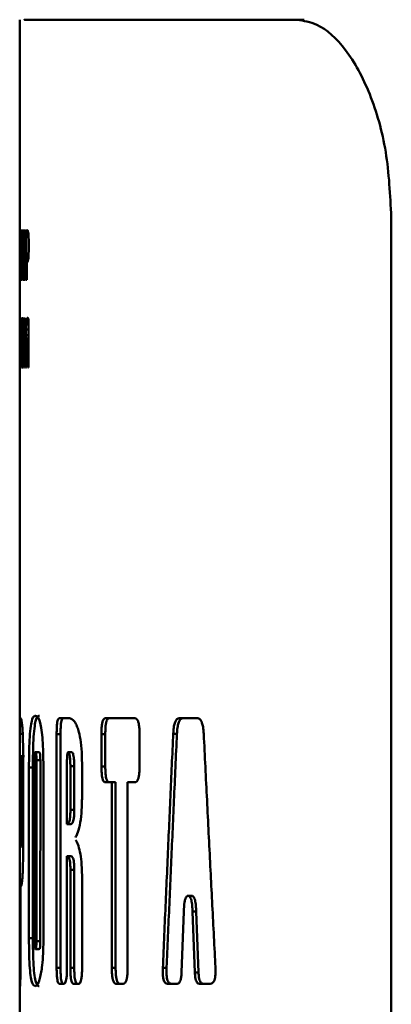
# Paper-space layout 'Лист1' of a CAD drawing. Units: millimetres. Extents: x -4423 to 2469, y 322 to 6498.
# Drawn here: x 801 to 810, y 5964 to 5989 of the extents above; entities that cross this region are included whole.
import ezdxf

# ---------------------------------------------------------------- set-up
doc = ezdxf.new("R2010")
doc.units = ezdxf.units.MM

psp = doc.layouts.new('Лист1')

# ---------------------------------------------------------------- linework, layer by layer
at = {"color": 7, "linetype": 'Continuous', "lineweight": 50}
for p, q in [((800.944, 5989.204), (800.944, 5983.387)), ((807.965, 5989.201), (808.144, 5989.201)), ((810.35, 5984.202), (810.343, 5804.202)), ((800.944, 5983.866), (800.944, 5983.387)), ((800.946, 5982.618), (800.946, 5983.866)), ((800.952, 5983.866), (800.947, 5982.618)), ((800.959, 5983.866), (800.952, 5983.866)), ((800.968, 5982.618), (800.959, 5983.866)), ((800.971, 5983.866), (800.984, 5983.308)), ((800.981, 5983.866), (800.971, 5983.866)), ((800.992, 5983.347), (800.981, 5983.866)), ((800.993, 5983.866), (800.993, 5983.347)), ((801.004, 5983.347), (801.004, 5983.866)), ((801.019, 5983.866), (801.005, 5983.347)), ((801.014, 5983.308), (801.035, 5983.866)), ((801.09, 5983.866), (801.044, 5983.866)), ((801.044, 5983.866), (801.044, 5982.618)), ((801.09, 5983.635), (801.09, 5983.866)), ((801.109, 5983.854), (801.108, 5983.85)), ((801.108, 5983.85), (801.108, 5982.618)), ((801.108, 5983.85), (801.148, 5983.85)), ((801.128, 5983.874), (801.109, 5983.854)), ((801.109, 5983.854), (801.147, 5983.854)), ((801.128, 5983.874), (801.142, 5983.874)), ((801.163, 5983.792), (801.142, 5983.874)), ((801.06, 5983.375), (801.06, 5983.635)), ((801.06, 5983.635), (801.09, 5983.635)), ((801.06, 5983.635), (801.09, 5983.635)), ((801.165, 5983.775), (801.163, 5983.792)), ((801.167, 5983.76), (801.165, 5983.775)), ((801.176, 5983.559), (801.167, 5983.76)), ((801.176, 5983.417), (801.176, 5983.559)), ((800.944, 5983.387), (800.945, 5983.387)), ((800.944, 5983.387), (800.946, 5983.387)), ((800.993, 5983.347), (800.992, 5983.347)), ((801.005, 5983.347), (801.004, 5983.347)), ((801.005, 5983.347), (801.016, 5983.347)), ((801.089, 5983.375), (801.06, 5983.375)), ((801.089, 5983.145), (801.089, 5983.375)), ((801.168, 5983.208), (801.176, 5983.417)), ((800.944, 5983.14), (800.944, 5981.643)), ((800.945, 5983.14), (800.944, 5983.14)), ((800.944, 5983.14), (800.944, 5982.618)), ((800.944, 5983.14), (800.946, 5983.14)), ((800.983, 5983.301), (800.975, 5983.038)), ((800.984, 5983.308), (800.983, 5983.301)), ((800.983, 5983.301), (801.016, 5983.301)), ((800.983, 5982.928), (800.989, 5983.14)), ((800.984, 5983.308), (801.014, 5983.308)), ((800.993, 5983.14), (800.993, 5982.618)), ((800.993, 5983.14), (801.024, 5983.14)), ((801.004, 5982.618), (801.004, 5983.14)), ((801.004, 5983.14), (801.024, 5983.14)), ((801.004, 5983.14), (801.024, 5983.14)), ((801.008, 5983.14), (801.016, 5982.928)), ((801.008, 5983.14), (801.024, 5983.14)), ((801.028, 5983.046), (801.016, 5983.304)), ((801.06, 5982.849), (801.06, 5983.145)), ((801.06, 5983.145), (801.089, 5983.145)), ((801.06, 5983.145), (801.089, 5983.145)), ((801.128, 5982.618), (801.128, 5983.064)), ((801.128, 5983.064), (801.128, 5983.064)), ((801.128, 5983.064), (801.144, 5983.064)), ((801.128, 5983.064), (801.144, 5983.064)), ((801.143, 5983.059), (801.165, 5983.167)), ((801.165, 5983.167), (801.167, 5983.19)), ((801.167, 5983.19), (801.168, 5983.208)), ((800.951, 5982.618), (800.952, 5982.939)), ((800.952, 5982.939), (800.959, 5982.939)), ((800.952, 5982.939), (800.966, 5982.939)), ((800.959, 5982.939), (800.961, 5982.618)), ((800.966, 5982.939), (800.959, 5982.939)), ((800.974, 5982.968), (800.971, 5982.649)), ((800.975, 5982.998), (800.974, 5982.968)), ((800.974, 5982.968), (800.984, 5982.968)), ((800.975, 5983.038), (800.975, 5982.998)), ((800.975, 5983.038), (800.986, 5983.038)), ((800.975, 5982.998), (800.985, 5982.998)), ((800.98, 5982.64), (800.982, 5982.871)), ((800.982, 5982.893), (800.983, 5982.928)), ((800.982, 5982.871), (800.982, 5982.893)), ((801.016, 5982.928), (801.017, 5982.893)), ((801.016, 5982.928), (801.03, 5982.928)), ((801.017, 5982.893), (801.017, 5982.871)), ((801.017, 5982.893), (801.031, 5982.893)), ((801.017, 5982.871), (801.021, 5982.64)), ((801.017, 5982.871), (801.031, 5982.871)), ((801.029, 5983.005), (801.028, 5983.046)), ((801.029, 5982.973), (801.029, 5983.005)), ((801.035, 5982.649), (801.029, 5982.973)), ((801.092, 5982.849), (801.06, 5982.849)), ((801.092, 5982.618), (801.092, 5982.849)), ((801.133, 5983.059), (801.143, 5983.059)), ((800.944, 5982.618), (800.946, 5982.618)), ((800.947, 5982.618), (800.951, 5982.618)), ((800.961, 5982.618), (800.968, 5982.618)), ((800.971, 5982.649), (800.971, 5982.618)), ((800.971, 5982.649), (800.98, 5982.649)), ((800.971, 5982.618), (800.979, 5982.618)), ((800.979, 5982.618), (800.98, 5982.64)), ((800.993, 5982.618), (801.004, 5982.618)), ((801.021, 5982.64), (801.021, 5982.618)), ((801.021, 5982.64), (801.035, 5982.64)), ((801.021, 5982.618), (801.035, 5982.618)), ((801.035, 5982.618), (801.035, 5982.649)), ((801.044, 5982.618), (801.092, 5982.618)), ((801.044, 5982.618), (801.092, 5982.618)), ((801.128, 5982.618), (801.108, 5982.618)), ((800.944, 5981.643), (800.944, 5981.412)), ((800.948, 5981.643), (800.945, 5981.643)), ((800.948, 5980.395), (800.948, 5981.643)), ((800.967, 5981.643), (800.951, 5981.643)), ((800.951, 5981.643), (800.951, 5980.395)), ((800.967, 5981.412), (800.967, 5981.643)), ((800.974, 5981.643), (800.974, 5980.395)), ((800.983, 5981.164), (800.983, 5981.643)), ((801, 5981.643), (801, 5981.164)), ((801.012, 5980.395), (801.012, 5981.643)), ((801.026, 5981.643), (801.026, 5980.395)), ((801.039, 5981.143), (801.039, 5981.643)), ((801.066, 5981.643), (801.051, 5981.153)), ((801.084, 5980.395), (801.084, 5981.643)), ((801.112, 5981.573), (801.11, 5981.554)), ((801.132, 5981.653), (801.112, 5981.573)), ((801.112, 5981.573), (801.168, 5981.573)), ((801.166, 5981.631), (801.146, 5981.653)), ((801.168, 5981.627), (801.166, 5981.631)), ((801.168, 5980.395), (801.168, 5981.627)), ((800.944, 5981.012), (800.944, 5981.412)), ((800.944, 5981.412), (800.948, 5981.412)), ((800.945, 5981.412), (800.945, 5980.395)), ((800.945, 5981.412), (800.948, 5981.412)), ((800.956, 5981.153), (800.956, 5981.412)), ((800.956, 5981.412), (800.967, 5981.412)), ((800.956, 5981.412), (800.967, 5981.412)), ((801.109, 5981.54), (801.101, 5981.353)), ((801.101, 5981.353), (801.101, 5981.213)), ((801.101, 5981.353), (801.168, 5981.353)), ((801.11, 5981.554), (801.109, 5981.54)), ((801.11, 5981.554), (801.168, 5981.554)), ((800.966, 5981.153), (800.956, 5981.153)), ((800.966, 5980.923), (800.966, 5981.153)), ((801, 5981.164), (800.983, 5981.164)), ((801, 5981.164), (801.012, 5981.164)), ((801.038, 5980.75), (801.039, 5981.143)), ((801.049, 5981.12), (801.039, 5980.745)), ((801.051, 5981.153), (801.049, 5981.12)), ((801.049, 5981.12), (801.064, 5981.12)), ((801.051, 5981.153), (801.065, 5981.153)), ((801.057, 5980.878), (801.068, 5981.253)), ((801.068, 5981.253), (801.069, 5981.289)), ((801.069, 5981.249), (801.068, 5980.886)), ((801.069, 5981.289), (801.069, 5981.289)), ((801.069, 5981.289), (801.069, 5981.249)), ((801.069, 5981.289), (801.084, 5981.289)), ((801.069, 5981.289), (801.084, 5981.289)), ((801.069, 5981.249), (801.084, 5981.249)), ((801.101, 5981.213), (801.117, 5980.993)), ((801.101, 5981.213), (801.168, 5981.213)), ((800.944, 5980.699), (800.944, 5981.012)), ((800.956, 5980.626), (800.956, 5980.923)), ((800.956, 5980.923), (800.966, 5980.923)), ((800.956, 5980.923), (800.966, 5980.923)), ((800.983, 5980.395), (800.983, 5980.917)), ((800.983, 5980.917), (801, 5980.917)), ((800.983, 5980.917), (801.012, 5980.917)), ((801, 5980.917), (801, 5980.395)), ((801, 5980.917), (801.012, 5980.917)), ((801.042, 5980.395), (801.056, 5980.845)), ((801.056, 5980.845), (801.057, 5980.878)), ((801.068, 5980.886), (801.068, 5980.395)), ((801.068, 5980.886), (801.084, 5980.886)), ((801.11, 5980.894), (801.101, 5980.571)), ((801.112, 5980.916), (801.11, 5980.894)), ((801.11, 5980.894), (801.168, 5980.894)), ((801.113, 5980.923), (801.112, 5980.916)), ((801.112, 5980.916), (801.168, 5980.916)), ((801.119, 5980.977), (801.113, 5980.923)), ((801.113, 5980.923), (801.168, 5980.923)), ((801.117, 5980.993), (801.119, 5980.986)), ((801.117, 5980.993), (801.168, 5980.993)), ((801.119, 5980.986), (801.119, 5980.98)), ((801.119, 5980.986), (801.168, 5980.986)), ((801.119, 5980.98), (801.119, 5980.977)), ((801.119, 5980.98), (801.168, 5980.98)), ((801.119, 5980.977), (801.168, 5980.977)), ((801.12, 5980.527), (801.129, 5980.819)), ((801.129, 5980.819), (801.131, 5980.837)), ((801.131, 5980.845), (801.138, 5980.886)), ((801.131, 5980.837), (801.131, 5980.845)), ((801.138, 5980.886), (801.168, 5980.886)), ((801.146, 5980.886), (801.146, 5980.395)), ((801.146, 5980.886), (801.168, 5980.886)), ((800.944, 5980.561), (800.944, 5980.699)), ((800.967, 5980.626), (800.956, 5980.626)), ((800.967, 5980.395), (800.967, 5980.626)), ((801.038, 5980.708), (801.038, 5980.75)), ((801.039, 5980.745), (801.038, 5980.708)), ((801.038, 5980.708), (801.038, 5980.708)), ((801.038, 5980.708), (801.052, 5980.708)), ((801.039, 5980.745), (801.053, 5980.745)), ((801.101, 5980.571), (801.1, 5980.536)), ((801.101, 5980.571), (801.122, 5980.571)), ((800.944, 5980.561), (800.944, 5959.427)), ((800.945, 5980.395), (800.948, 5980.395)), ((800.951, 5980.395), (800.967, 5980.395)), ((800.951, 5980.395), (800.967, 5980.395)), ((800.974, 5980.395), (800.983, 5980.395)), ((801, 5980.395), (801.012, 5980.395)), ((801.026, 5980.395), (801.042, 5980.395)), ((801.068, 5980.395), (801.084, 5980.395)), ((801.1, 5980.523), (801.096, 5980.406)), ((801.096, 5980.406), (801.096, 5980.395)), ((801.096, 5980.406), (801.117, 5980.406)), ((801.096, 5980.395), (801.116, 5980.395)), ((801.1, 5980.536), (801.1, 5980.523)), ((801.1, 5980.536), (801.121, 5980.536)), ((801.1, 5980.523), (801.12, 5980.523)), ((801.116, 5980.395), (801.117, 5980.404)), ((801.117, 5980.404), (801.119, 5980.493)), ((801.119, 5980.493), (801.12, 5980.501)), ((801.12, 5980.501), (801.12, 5980.527)), ((801.146, 5980.395), (801.168, 5980.395)), ((800.964, 5971.514), (800.946, 5971.514)), ((802.206, 5971.513), (801.947, 5971.513)), ((803.858, 5971.513), (803.113, 5971.513)), ((805.438, 5971.512), (804.984, 5971.512)), ((804.984, 5971.512), (805.078, 5971.512)), ((800.944, 5971.113), (800.944, 5965.129)), ((800.944, 5971.113), (801.044, 5971.113)), ((801.879, 5971.111), (801.879, 5965.189)), ((801.879, 5971.111), (801.978, 5971.111)), ((801.978, 5965.189), (801.978, 5971.111)), ((803.013, 5971.111), (803.013, 5970.289)), ((803.013, 5971.111), (803.11, 5971.111)), ((803.11, 5971.111), (803.11, 5970.289)), ((803.976, 5970.289), (803.976, 5971.111)), ((804.83, 5971.115), (804.924, 5971.115)), ((801.341, 5970.651), (801.44, 5970.651)), ((802.169, 5970.65), (802.267, 5970.65)), ((800.965, 5970.552), (801.065, 5970.552)), ((801.314, 5965.867), (801.314, 5970.449)), ((801.467, 5970.449), (801.367, 5970.449)), ((801.367, 5970.449), (801.367, 5965.867)), ((801.467, 5970.449), (801.466, 5965.867)), ((802.14, 5968.83), (802.14, 5970.367)), ((800.961, 5968.226), (800.961, 5970.151)), ((800.974, 5970.196), (800.974, 5968.583)), ((801.033, 5968.456), (801.033, 5970.322)), ((801.179, 5970.266), (801.179, 5965.937)), ((801.179, 5970.266), (801.279, 5970.266)), ((801.279, 5965.937), (801.279, 5970.266)), ((801.543, 5965.947), (801.543, 5970.275)), ((802.227, 5970.297), (802.227, 5969.188)), ((802.325, 5970.297), (802.227, 5970.297)), ((802.325, 5970.297), (802.325, 5969.188)), ((802.522, 5969.515), (802.522, 5970.322)), ((803.013, 5970.289), (803.11, 5970.289)), ((803.113, 5969.888), (803.276, 5969.888)), ((803.113, 5969.888), (803.21, 5969.888)), ((803.21, 5969.888), (803.372, 5969.888)), ((803.276, 5969.888), (803.276, 5965.189)), ((803.276, 5969.888), (803.372, 5969.888)), ((803.372, 5965.189), (803.372, 5969.888)), ((803.676, 5965.189), (803.676, 5969.888)), ((803.676, 5969.888), (803.858, 5969.888)), ((803.676, 5969.888), (803.772, 5969.888)), ((803.858, 5969.888), (803.772, 5969.888)), ((802.227, 5969.188), (802.325, 5969.188)), ((802.14, 5968.83), (802.238, 5968.83)), ((802.14, 5968.014), (802.238, 5968.014)), ((802.228, 5967.672), (802.326, 5967.672)), ((802.523, 5965.189), (802.523, 5967.485)), ((805.206, 5967.017), (805.209, 5967.017)), ((805.206, 5967.017), (805.3, 5967.017)), ((805.209, 5967.017), (805.303, 5967.017)), ((805.303, 5967.017), (805.3, 5967.017)), ((805.04, 5965.069), (805.098, 5966.618)), ((805.319, 5966.618), (805.378, 5965.069)), ((805.319, 5966.618), (805.412, 5966.618)), ((805.472, 5965.069), (805.412, 5966.618)), ((801.179, 5965.937), (801.279, 5965.937)), ((801.414, 5965.867), (801.314, 5965.867)), ((801.367, 5965.867), (801.466, 5965.867)), ((801.341, 5965.665), (801.44, 5965.665)), ((801.879, 5965.189), (801.978, 5965.189)), ((802.226, 5965.189), (802.324, 5965.189)), ((803.276, 5965.189), (803.372, 5965.189)), ((804.567, 5965.185), (804.661, 5965.185)), ((805.378, 5965.069), (805.472, 5965.069)), ((800.946, 5964.728), (800.953, 5964.727)), ((801.947, 5964.788), (802.066, 5964.788)), ((801.947, 5964.788), (802.045, 5964.788)), ((802.305, 5964.788), (802.437, 5964.788)), ((802.305, 5964.788), (802.403, 5964.788)), ((802.437, 5964.788), (802.403, 5964.788)), ((803.381, 5964.787), (803.564, 5964.787)), ((803.381, 5964.787), (803.478, 5964.787)), ((803.564, 5964.787), (803.478, 5964.787)), ((804.68, 5964.787), (804.933, 5964.787)), ((804.68, 5964.787), (804.775, 5964.787)), ((804.933, 5964.787), (804.775, 5964.787)), ((805.491, 5964.787), (805.769, 5964.787)), ((805.491, 5964.787), (805.584, 5964.787)), ((805.769, 5964.787), (805.584, 5964.787))]:
    psp.add_line(p, q, dxfattribs=at)
at = {"color": 8, "linetype": 'Continuous', "lineweight": 50}
for p, q in [((801.033, 5970.196), (800.974, 5970.196)), ((800.974, 5968.583), (801.033, 5968.583)), ((800.944, 5965.129), (800.961, 5965.129))]:
    psp.add_line(p, q, dxfattribs=at)
at = {"color": 7, "linetype": 'Continuous', "lineweight": 50, "flags": 128}
for points in [[(801.109, 5981.54), (801.164, 5981.54), (801.168, 5981.54)], [(802.14, 5965.189), (802.14, 5965.429), (802.14, 5965.909), (802.14, 5966.962), (802.14, 5967.488), (802.14, 5968.014)]]:
    psp.add_lwpolyline(points, dxfattribs=at)
at = {"color": 7, "linetype": 'Continuous', "lineweight": 50}
for centre, major_axis, ratio, start_param, end_param in [((867.549, 5983.866), (66.605, 0), 0.000068, 3.144334, 3.148531), ((867.549, 5983.866), (66.605, 0), 0.000068, 3.179877, 3.183904), ((867.549, 5983.866), (66.605, 0), 0.000068, 3.188948, 3.19384), ((867.549, 5983.874), (66.605, 0), 0.000068, 3.215948, 3.218729), ((867.549, 5983.14), (66.605, 0), 0.000068, 3.17827, 3.179875), ((867.549, 5983.14), (66.605, 0), 0.000068, 3.183903, 3.185487), ((867.549, 5983.308), (66.605, -0.301), 0.097537, 3.187904, 3.18852), ((867.549, 5983.059), (66.605, -0.369), 0.073074, 3.216338, 3.217365), ((867.549, 5983.059), (66.605, 0), 0.000068, 3.21696, 3.218806), ((867.549, 5982.618), (66.605, 0), 0.000068, 3.144332, 3.148526), ((867.549, 5982.618), (66.605, 0), 0.000068, 3.151408, 3.155765), ((867.549, 5982.618), (66.605, 0), 0.000068, 3.163874, 3.168396), ((867.549, 5982.618), (66.605, 0), 0.000068, 3.169861, 3.174111), ((867.549, 5982.618), (66.605, 0), 0.000068, 3.179876, 3.183899), ((867.549, 5982.618), (66.605, 0), 0.000068, 3.189664, 3.19392), ((867.549, 5982.618), (66.605, 0), 0.000068, 3.211638, 3.215844), ((867.549, 5981.643), (66.605, 0), 0.000068, 3.17146, 3.175678), ((867.549, 5981.643), (66.605, 0), 0.000068, 3.182628, 3.186824), ((867.549, 5981.643), (66.605, 0), 0.000068, 3.191063, 3.194927), ((867.549, 5981.643), (66.605, 0), 0.000068, 3.202146, 3.206448), ((867.549, 5981.653), (66.605, 0), 0.000068, 3.216731, 3.219506), ((867.549, 5981.412), (66.605, 0), 0.000068, 3.143468, 3.147703), ((867.549, 5980.886), (66.605, 0), 0.000068, 3.217941, 3.219441), ((867.549, 5980.395), (66.605, 0), 0.000068, 3.147705, 3.151897), ((867.549, 5980.395), (66.605, 0), 0.000068, 3.171458, 3.175673), ((867.549, 5980.395), (66.605, 0), 0.000068, 3.182627, 3.186819), ((867.549, 5980.395), (66.605, 0), 0.000068, 3.191061, 3.195852), ((867.549, 5980.395), (66.605, 0), 0.000068, 3.202576, 3.206444), ((867.549, 5980.395), (66.605, 0), 0.000068, 3.209079, 3.213539), ((867.549, 5980.395), (66.605, 0), 0.000068, 3.219442, 3.223613)]:
    psp.add_ellipse(centre, major_axis=major_axis, ratio=ratio, start_param=start_param, end_param=end_param, dxfattribs=at)
for points, knots in [([(801.085, 5989.204), (801.063, 5989.204), (801, 5989.204), (802.16, 5989.203), (804.363, 5989.203), (806.764, 5989.202), (807.965, 5989.202)], [0, 0, 0, 0, 0.154312, 0.436208, 0.718104, 1, 1, 1, 1]), ([(810.348, 5984.202), (810.321, 5984.762), (810.266, 5985.882), (809.834, 5987.377), (809.214, 5988.508), (808.55, 5989.111), (808.131, 5989.175), (807.965, 5989.201)], [0, 0, 0, 0, 0.214488, 0.428971, 0.643566, 0.85806, 1, 1, 1, 1]), ([(800.946, 5971.514), (800.945, 5971.511), (800.945, 5971.505), (800.944, 5971.449), (800.944, 5971.373), (800.944, 5971.258), (800.944, 5971.169), (800.944, 5971.113)], [0, 0, 0, 0, 0.264493, 0.427255, 0.591023, 0.740054, 1, 1, 1, 1]), ([(801.011, 5971.279), (801.008, 5971.312), (800.999, 5971.404), (800.981, 5971.496), (800.971, 5971.507), (800.964, 5971.514)], [0, 0, 0, 0, 0.172748, 0.478087, 1, 1, 1, 1]), ([(801.342, 5971.574), (801.333, 5971.573), (801.3, 5971.567), (801.255, 5971.497), (801.214, 5971.27), (801.192, 5970.979), (801.181, 5970.627), (801.179, 5970.389), (801.179, 5970.266)], [0, 0, 0, 0, 0.098865, 0.38142, 0.543386, 0.706769, 0.848449, 1, 1, 1, 1]), ([(801.441, 5971.574), (801.432, 5971.573), (801.399, 5971.567), (801.355, 5971.497), (801.314, 5971.27), (801.291, 5970.979), (801.28, 5970.627), (801.279, 5970.389), (801.279, 5970.266)], [0, 0, 0, 0, 0.098952, 0.38129, 0.543181, 0.706481, 0.848211, 1, 1, 1, 1]), ([(801.543, 5970.275), (801.543, 5970.355), (801.542, 5970.586), (801.528, 5970.926), (801.497, 5971.226), (801.45, 5971.451), (801.396, 5971.56), (801.358, 5971.57), (801.342, 5971.574)], [0, 0, 0, 0, 0.1001223, 0.2884238, 0.43074, 0.5725867, 0.8177477, 1, 1, 1, 1]), ([(801.947, 5971.513), (801.937, 5971.51), (801.921, 5971.505), (801.901, 5971.448), (801.889, 5971.372), (801.88, 5971.257), (801.88, 5971.168), (801.879, 5971.111)], [0, 0, 0, 0, 0.2641121, 0.4267637, 0.5904148, 0.7394493, 1, 1, 1, 1]), ([(802.045, 5971.513), (802.035, 5971.51), (802.019, 5971.505), (802, 5971.448), (801.987, 5971.372), (801.979, 5971.257), (801.978, 5971.168), (801.978, 5971.111)], [0, 0, 0, 0, 0.263811, 0.426361, 0.589903, 0.738941, 1, 1, 1, 1]), ([(802.424, 5971.227), (802.409, 5971.266), (802.375, 5971.359), (802.302, 5971.483), (802.243, 5971.501), (802.206, 5971.513)], [0, 0, 0, 0, 0.212947, 0.496721, 1, 1, 1, 1]), ([(803.113, 5971.513), (803.098, 5971.51), (803.075, 5971.504), (803.046, 5971.448), (803.028, 5971.372), (803.015, 5971.257), (803.014, 5971.168), (803.013, 5971.111)], [0, 0, 0, 0, 0.264493, 0.427255, 0.591023, 0.740054, 1, 1, 1, 1]), ([(803.21, 5971.513), (803.195, 5971.51), (803.172, 5971.504), (803.142, 5971.448), (803.125, 5971.372), (803.112, 5971.257), (803.111, 5971.168), (803.11, 5971.111)], [0, 0, 0, 0, 0.264193, 0.426853, 0.590513, 0.739547, 1, 1, 1, 1]), ([(803.976, 5971.111), (803.975, 5971.169), (803.974, 5971.263), (803.957, 5971.381), (803.934, 5971.454), (803.901, 5971.505), (803.875, 5971.51), (803.858, 5971.513)], [0, 0, 0, 0, 0.266779, 0.430212, 0.594692, 0.743692, 1, 1, 1, 1]), ([(804.984, 5971.512), (804.963, 5971.509), (804.927, 5971.502), (804.883, 5971.436), (804.852, 5971.336), (804.836, 5971.221), (804.832, 5971.143), (804.83, 5971.115)], [0, 0, 0, 0, 0.27416, 0.458708, 0.643946, 0.871027, 1, 1, 1, 1]), ([(805.078, 5971.512), (805.057, 5971.509), (805.021, 5971.502), (804.977, 5971.436), (804.946, 5971.336), (804.93, 5971.221), (804.926, 5971.143), (804.924, 5971.115)], [0, 0, 0, 0, 0.2738073, 0.4582332, 0.6433429, 0.8705701, 1, 1, 1, 1]), ([(805.603, 5971.114), (805.598, 5971.176), (805.591, 5971.278), (805.56, 5971.4), (805.52, 5971.478), (805.477, 5971.509), (805.448, 5971.511), (805.438, 5971.512)], [0, 0, 0, 0, 0.27691, 0.462108, 0.648047, 0.873376, 1, 1, 1, 1]), ([(801.033, 5970.322), (801.032, 5970.403), (801.032, 5970.609), (801.028, 5970.896), (801.021, 5971.147), (801.014, 5971.236), (801.011, 5971.279)], [0, 0, 0, 0, 0.216801, 0.557057, 0.789233, 1, 1, 1, 1]), ([(802.522, 5970.322), (802.521, 5970.402), (802.519, 5970.603), (802.496, 5970.909), (802.457, 5971.121), (802.43, 5971.206), (802.424, 5971.227)], [0, 0, 0, 0, 0.227113, 0.567278, 0.892111, 1, 1, 1, 1]), ([(804.83, 5971.115), (804.827, 5971.048), (804.812, 5970.718), (804.773, 5969.859), (804.713, 5968.507), (804.64, 5966.861), (804.591, 5965.744), (804.567, 5965.185)], [0, 0, 0, 0, 0.03343, 0.167152, 0.434596, 0.717298, 1, 1, 1, 1]), ([(804.661, 5965.185), (804.664, 5965.252), (804.679, 5965.589), (804.705, 5966.194), (804.741, 5967.002), (804.777, 5967.809), (804.812, 5968.617), (804.849, 5969.437), (804.886, 5970.269), (804.911, 5970.833), (804.924, 5971.115)], [0, 0, 0, 0, 0.034044, 0.170221, 0.306398, 0.442575, 0.578752, 0.714928, 0.857464, 1, 1, 1, 1]), ([(805.899, 5965.185), (805.896, 5965.251), (805.879, 5965.581), (805.835, 5966.44), (805.767, 5967.792), (805.685, 5969.438), (805.63, 5970.556), (805.603, 5971.114)], [0, 0, 0, 0, 0.033431, 0.167154, 0.4346, 0.7173, 1, 1, 1, 1]), ([(801.314, 5970.449), (801.315, 5970.478), (801.315, 5970.526), (801.319, 5970.583), (801.324, 5970.622), (801.331, 5970.647), (801.337, 5970.649), (801.341, 5970.651)], [0, 0, 0, 0, 0.240794, 0.387977, 0.535294, 0.740175, 1, 1, 1, 1]), ([(801.341, 5970.651), (801.345, 5970.648), (801.352, 5970.645), (801.36, 5970.609), (801.364, 5970.567), (801.367, 5970.511), (801.367, 5970.471), (801.367, 5970.449)], [0, 0, 0, 0, 0.3406676, 0.5019142, 0.6643752, 0.8102977, 1, 1, 1, 1]), ([(801.44, 5970.651), (801.445, 5970.648), (801.451, 5970.645), (801.459, 5970.609), (801.464, 5970.567), (801.466, 5970.511), (801.466, 5970.471), (801.467, 5970.449)], [0, 0, 0, 0, 0.340982, 0.502126, 0.664475, 0.81041, 1, 1, 1, 1]), ([(802.14, 5970.367), (802.14, 5970.403), (802.141, 5970.478), (802.145, 5970.566), (802.152, 5970.62), (802.159, 5970.643), (802.165, 5970.65), (802.168, 5970.65), (802.169, 5970.65)], [0, 0, 0, 0, 0.309812, 0.622591, 0.743081, 0.864619, 0.971078, 1, 1, 1, 1]), ([(802.169, 5970.65), (802.175, 5970.647), (802.187, 5970.641), (802.204, 5970.591), (802.217, 5970.517), (802.225, 5970.416), (802.226, 5970.34), (802.227, 5970.297)], [0, 0, 0, 0, 0.187648, 0.374908, 0.560243, 0.75327, 1, 1, 1, 1]), ([(802.267, 5970.65), (802.273, 5970.647), (802.285, 5970.641), (802.302, 5970.591), (802.315, 5970.517), (802.323, 5970.417), (802.324, 5970.34), (802.325, 5970.297)], [0, 0, 0, 0, 0.18722, 0.374072, 0.559166, 0.752149, 1, 1, 1, 1]), ([(800.961, 5970.151), (800.961, 5970.221), (800.961, 5970.328), (800.962, 5970.448), (800.963, 5970.506), (800.964, 5970.538), (800.965, 5970.551), (800.965, 5970.552), (800.965, 5970.552)], [0, 0, 0, 0, 0.446137, 0.673735, 0.77845, 0.867122, 0.956508, 1, 1, 1, 1]), ([(800.965, 5970.552), (800.966, 5970.549), (800.968, 5970.541), (800.971, 5970.484), (800.973, 5970.401), (800.974, 5970.301), (800.974, 5970.231), (800.974, 5970.196)], [0, 0, 0, 0, 0.208282, 0.414977, 0.610678, 0.804284, 1, 1, 1, 1]), ([(803.013, 5970.289), (803.014, 5970.231), (803.015, 5970.138), (803.029, 5970.019), (803.048, 5969.947), (803.077, 5969.896), (803.099, 5969.891), (803.113, 5969.888)], [0, 0, 0, 0, 0.266656, 0.430062, 0.594512, 0.743514, 1, 1, 1, 1]), ([(803.11, 5970.289), (803.111, 5970.231), (803.112, 5970.138), (803.126, 5970.019), (803.145, 5969.947), (803.173, 5969.896), (803.196, 5969.891), (803.21, 5969.888)], [0, 0, 0, 0, 0.2670023, 0.4304965, 0.5950414, 0.7440388, 1, 1, 1, 1]), ([(803.858, 5969.888), (803.875, 5969.891), (803.902, 5969.896), (803.937, 5969.953), (803.959, 5970.029), (803.974, 5970.144), (803.975, 5970.233), (803.976, 5970.289)], [0, 0, 0, 0, 0.2642863, 0.4269825, 0.590681, 0.7397138, 1, 1, 1, 1]), ([(802.355, 5968.492), (802.371, 5968.518), (802.411, 5968.585), (802.468, 5968.781), (802.509, 5969.084), (802.521, 5969.342), (802.521, 5969.481), (802.522, 5969.515)], [0, 0, 0, 0, 0.17327, 0.440599, 0.69855, 0.927293, 1, 1, 1, 1]), ([(802.227, 5969.188), (802.226, 5969.147), (802.226, 5969.074), (802.217, 5968.976), (802.202, 5968.9), (802.176, 5968.839), (802.154, 5968.834), (802.14, 5968.83)], [0, 0, 0, 0, 0.184347, 0.33293, 0.482018, 0.667491, 1, 1, 1, 1]), ([(802.325, 5969.188), (802.325, 5969.147), (802.324, 5969.074), (802.315, 5968.976), (802.3, 5968.9), (802.274, 5968.839), (802.252, 5968.834), (802.238, 5968.83)], [0, 0, 0, 0, 0.184504, 0.333249, 0.482505, 0.667886, 1, 1, 1, 1]), ([(800.974, 5968.583), (800.974, 5968.542), (800.974, 5968.469), (800.973, 5968.373), (800.97, 5968.298), (800.966, 5968.235), (800.963, 5968.23), (800.961, 5968.226)], [0, 0, 0, 0, 0.176349, 0.316151, 0.456159, 0.646192, 1, 1, 1, 1]), ([(801.015, 5967.52), (801.018, 5967.575), (801.024, 5967.701), (801.031, 5968.028), (801.032, 5968.294), (801.033, 5968.456)], [0, 0, 0, 0, 0.234189, 0.534252, 1, 1, 1, 1]), ([(802.523, 5967.485), (802.521, 5967.566), (802.519, 5967.75), (802.492, 5968.017), (802.446, 5968.245), (802.398, 5968.373), (802.366, 5968.413), (802.356, 5968.426)], [0, 0, 0, 0, 0.182069, 0.413828, 0.645226, 0.882447, 1, 1, 1, 1]), ([(802.14, 5968.014), (802.156, 5968.01), (802.178, 5968.005), (802.204, 5967.94), (802.219, 5967.868), (802.227, 5967.773), (802.227, 5967.707), (802.228, 5967.672)], [0, 0, 0, 0, 0.3735973, 0.5337793, 0.6954247, 0.8381163, 1, 1, 1, 1]), ([(802.238, 5968.014), (802.254, 5968.01), (802.276, 5968.005), (802.303, 5967.94), (802.317, 5967.868), (802.325, 5967.773), (802.325, 5967.707), (802.326, 5967.672)], [0, 0, 0, 0, 0.373963, 0.534029, 0.695551, 0.838198, 1, 1, 1, 1]), ([(802.228, 5967.672), (802.228, 5967.671), (802.228, 5967.665), (802.228, 5967.639), (802.228, 5967.535), (802.227, 5967.12), (802.227, 5966.566), (802.226, 5965.843), (802.226, 5965.437), (802.226, 5965.189)], [0, 0, 0, 0, 0.0014934, 0.0074671, 0.0313619, 0.1269411, 0.5092577, 0.700416, 1, 1, 1, 1]), ([(802.326, 5967.672), (802.326, 5967.671), (802.326, 5967.665), (802.326, 5967.639), (802.326, 5967.535), (802.325, 5967.119), (802.325, 5966.564), (802.325, 5965.842), (802.324, 5965.436), (802.324, 5965.189)], [0, 0, 0, 0, 0.0014957, 0.0074784, 0.0314091, 0.1271319, 0.5100234, 0.7014692, 1, 1, 1, 1]), ([(800.972, 5967.259), (800.974, 5967.26), (800.981, 5967.262), (800.994, 5967.318), (801.007, 5967.411), (801.014, 5967.503), (801.015, 5967.52)], [0, 0, 0, 0, 0.19962, 0.589032, 0.923239, 1, 1, 1, 1]), ([(800.961, 5966.863), (800.961, 5966.921), (800.961, 5967.013), (800.963, 5967.13), (800.965, 5967.202), (800.967, 5967.253), (800.97, 5967.256), (800.972, 5967.259)], [0, 0, 0, 0, 0.266754, 0.428195, 0.590726, 0.736982, 1, 1, 1, 1]), ([(800.961, 5965.129), (800.961, 5965.209), (800.961, 5965.449), (800.961, 5965.858), (800.961, 5966.356), (800.961, 5966.694), (800.961, 5966.863)], [0, 0, 0, 0, 0.138416, 0.415249, 0.707624, 1, 1, 1, 1]), ([(805.098, 5966.618), (805.102, 5966.699), (805.108, 5966.815), (805.136, 5966.939), (805.162, 5966.994), (805.186, 5967.015), (805.201, 5967.016), (805.206, 5967.017)], [0, 0, 0, 0, 0.434148, 0.623924, 0.770535, 0.917207, 1, 1, 1, 1]), ([(805.209, 5967.017), (805.222, 5967.014), (805.244, 5967.009), (805.271, 5966.961), (805.295, 5966.882), (805.312, 5966.764), (805.317, 5966.668), (805.319, 5966.618)], [0, 0, 0, 0, 0.186292, 0.331875, 0.476945, 0.731314, 1, 1, 1, 1]), ([(805.303, 5967.017), (805.315, 5967.014), (805.337, 5967.009), (805.365, 5966.961), (805.388, 5966.882), (805.405, 5966.764), (805.41, 5966.668), (805.412, 5966.618)], [0, 0, 0, 0, 0.185815, 0.331208, 0.476086, 0.730259, 1, 1, 1, 1]), ([(801.179, 5965.937), (801.179, 5965.857), (801.18, 5965.648), (801.189, 5965.327), (801.212, 5965.028), (801.253, 5964.802), (801.298, 5964.734), (801.332, 5964.728), (801.341, 5964.727)], [0, 0, 0, 0, 0.102622, 0.266673, 0.421896, 0.596722, 0.898596, 1, 1, 1, 1]), ([(801.279, 5965.937), (801.279, 5965.857), (801.28, 5965.648), (801.288, 5965.326), (801.311, 5965.028), (801.352, 5964.801), (801.398, 5964.733), (801.431, 5964.728), (801.44, 5964.727)], [0, 0, 0, 0, 0.102716, 0.267112, 0.422608, 0.597503, 0.89937, 1, 1, 1, 1]), ([(801.341, 5965.665), (801.336, 5965.667), (801.33, 5965.67), (801.322, 5965.704), (801.317, 5965.746), (801.315, 5965.803), (801.314, 5965.844), (801.314, 5965.867)], [0, 0, 0, 0, 0.333303, 0.49708, 0.66227, 0.808527, 1, 1, 1, 1]), ([(801.367, 5965.867), (801.367, 5965.836), (801.366, 5965.788), (801.363, 5965.73), (801.357, 5965.692), (801.35, 5965.669), (801.344, 5965.666), (801.341, 5965.665)], [0, 0, 0, 0, 0.254907, 0.404042, 0.553367, 0.757835, 1, 1, 1, 1]), ([(801.466, 5965.867), (801.466, 5965.836), (801.466, 5965.788), (801.462, 5965.73), (801.457, 5965.692), (801.449, 5965.669), (801.443, 5965.666), (801.44, 5965.665)], [0, 0, 0, 0, 0.255489, 0.40471, 0.554124, 0.758574, 1, 1, 1, 1]), ([(801.483, 5965.044), (801.491, 5965.093), (801.511, 5965.209), (801.533, 5965.465), (801.543, 5965.732), (801.543, 5965.894), (801.543, 5965.947)], [0, 0, 0, 0, 0.228307, 0.540812, 0.85115, 1, 1, 1, 1]), ([(800.944, 5965.129), (800.944, 5965.071), (800.944, 5964.978), (800.944, 5964.859), (800.944, 5964.787), (800.945, 5964.736), (800.945, 5964.731), (800.946, 5964.728)], [0, 0, 0, 0, 0.266803, 0.430259, 0.594763, 0.743763, 1, 1, 1, 1]), ([(800.953, 5964.727), (800.954, 5964.731), (800.956, 5964.736), (800.958, 5964.792), (800.96, 5964.869), (800.961, 5964.984), (800.961, 5965.073), (800.961, 5965.129)], [0, 0, 0, 0, 0.264261, 0.426964, 0.590669, 0.739701, 1, 1, 1, 1]), ([(801.879, 5965.189), (801.879, 5965.131), (801.88, 5965.038), (801.89, 5964.919), (801.903, 5964.847), (801.922, 5964.796), (801.937, 5964.791), (801.947, 5964.788)], [0, 0, 0, 0, 0.266779, 0.430212, 0.594692, 0.743692, 1, 1, 1, 1]), ([(801.978, 5965.189), (801.978, 5965.131), (801.979, 5965.038), (801.988, 5964.919), (802.001, 5964.847), (802.021, 5964.796), (802.036, 5964.791), (802.045, 5964.788)], [0, 0, 0, 0, 0.267126, 0.430647, 0.595221, 0.744216, 1, 1, 1, 1]), ([(802.066, 5964.788), (802.076, 5964.791), (802.093, 5964.796), (802.115, 5964.853), (802.129, 5964.929), (802.139, 5965.044), (802.139, 5965.133), (802.14, 5965.189)], [0, 0, 0, 0, 0.264493, 0.427255, 0.591023, 0.740054, 1, 1, 1, 1]), ([(802.226, 5965.189), (802.227, 5965.131), (802.228, 5965.038), (802.239, 5964.919), (802.254, 5964.847), (802.276, 5964.796), (802.294, 5964.791), (802.305, 5964.788)], [0, 0, 0, 0, 0.266779, 0.430212, 0.594692, 0.743692, 1, 1, 1, 1]), ([(802.324, 5965.189), (802.325, 5965.131), (802.326, 5965.038), (802.337, 5964.919), (802.352, 5964.847), (802.374, 5964.796), (802.392, 5964.791), (802.403, 5964.788)], [0, 0, 0, 0, 0.267126, 0.430647, 0.595221, 0.744216, 1, 1, 1, 1]), ([(802.437, 5964.788), (802.449, 5964.791), (802.469, 5964.796), (802.494, 5964.853), (802.51, 5964.929), (802.521, 5965.044), (802.522, 5965.133), (802.523, 5965.189)], [0, 0, 0, 0, 0.264493, 0.427255, 0.591023, 0.740054, 1, 1, 1, 1]), ([(803.276, 5965.189), (803.276, 5965.131), (803.278, 5965.037), (803.293, 5964.919), (803.313, 5964.846), (803.343, 5964.795), (803.366, 5964.791), (803.381, 5964.787)], [0, 0, 0, 0, 0.266779, 0.430212, 0.594692, 0.743692, 1, 1, 1, 1]), ([(803.372, 5965.189), (803.373, 5965.131), (803.374, 5965.037), (803.389, 5964.919), (803.409, 5964.846), (803.439, 5964.795), (803.463, 5964.791), (803.478, 5964.787)], [0, 0, 0, 0, 0.267126, 0.430647, 0.595221, 0.744216, 1, 1, 1, 1]), ([(803.564, 5964.787), (803.58, 5964.791), (803.606, 5964.796), (803.639, 5964.852), (803.66, 5964.928), (803.674, 5965.043), (803.675, 5965.132), (803.676, 5965.189)], [0, 0, 0, 0, 0.264344, 0.427055, 0.59077, 0.739802, 1, 1, 1, 1]), ([(804.567, 5965.185), (804.565, 5965.131), (804.563, 5965.046), (804.574, 5964.934), (804.591, 5964.863), (804.619, 5964.811), (804.65, 5964.79), (804.672, 5964.788), (804.68, 5964.787)], [0, 0, 0, 0, 0.259597, 0.404543, 0.550752, 0.677941, 0.881013, 1, 1, 1, 1]), ([(804.661, 5965.185), (804.66, 5965.131), (804.658, 5965.046), (804.668, 5964.934), (804.686, 5964.863), (804.714, 5964.811), (804.744, 5964.79), (804.766, 5964.788), (804.775, 5964.787)], [0, 0, 0, 0, 0.259916, 0.404985, 0.551321, 0.678567, 0.881512, 1, 1, 1, 1]), ([(805.769, 5964.787), (805.789, 5964.79), (805.821, 5964.794), (805.86, 5964.842), (805.884, 5964.904), (805.899, 5964.997), (805.903, 5965.092), (805.9, 5965.16), (805.899, 5965.185)], [0, 0, 0, 0, 0.257551, 0.401667, 0.547007, 0.673962, 0.878654, 1, 1, 1, 1]), ([(801.341, 5964.727), (801.349, 5964.729), (801.373, 5964.733), (801.409, 5964.781), (801.449, 5964.881), (801.471, 5964.989), (801.483, 5965.044)], [0, 0, 0, 0, 0.1896, 0.503042, 0.747619, 1, 1, 1, 1]), ([(804.933, 5964.787), (804.947, 5964.789), (804.971, 5964.793), (805.002, 5964.836), (805.024, 5964.902), (805.036, 5964.984), (805.039, 5965.043), (805.04, 5965.069)], [0, 0, 0, 0, 0.257925, 0.439061, 0.621089, 0.832867, 1, 1, 1, 1]), ([(805.378, 5965.069), (805.381, 5965.028), (805.385, 5964.96), (805.403, 5964.874), (805.429, 5964.817), (805.46, 5964.79), (805.482, 5964.788), (805.491, 5964.787)], [0, 0, 0, 0, 0.257734, 0.440068, 0.62336, 0.833433, 1, 1, 1, 1]), ([(805.472, 5965.069), (805.474, 5965.028), (805.478, 5964.96), (805.497, 5964.874), (805.523, 5964.817), (805.553, 5964.79), (805.575, 5964.788), (805.584, 5964.787)], [0, 0, 0, 0, 0.2579333, 0.4403368, 0.6237055, 0.833483, 1, 1, 1, 1])]:
    psp.add_open_spline(points, degree=3, knots=knots, dxfattribs=at)

doc.saveas('drawing.dxf')
